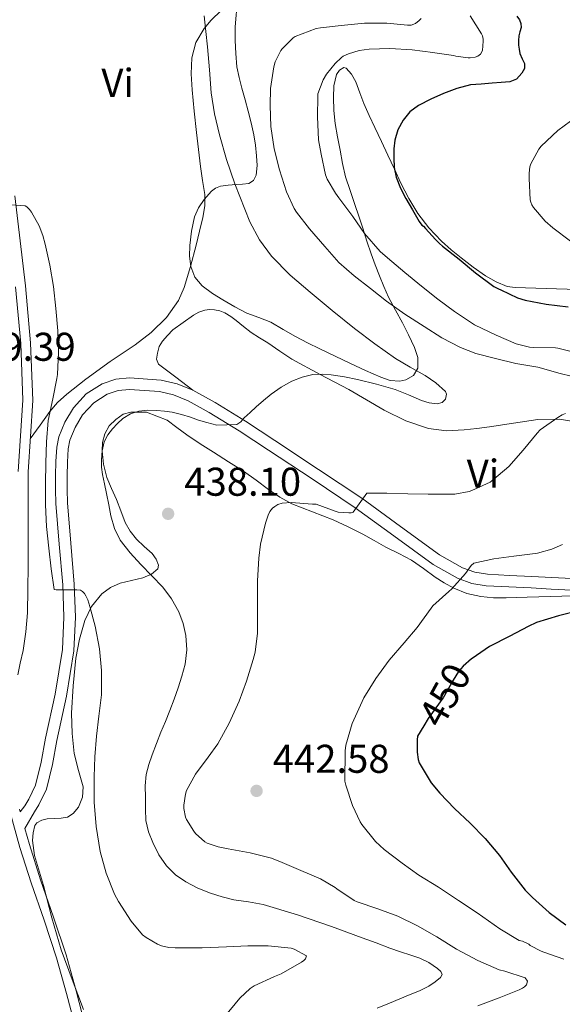
# Model space of a CAD drawing. Units: metres. Extents: x 553029 to 559912, y 4705502 to 4710184.
# Drawn here: x 556288 to 556423, y 4706979 to 4707225 of the extents above; entities that cross this region are included whole.
import ezdxf
from ezdxf.enums import TextEntityAlignment as Align

# ---------------------------------------------------------------- set-up
doc = ezdxf.new("R2010")
doc.units = ezdxf.units.M
doc.header["$MEASUREMENT"] = 0
doc.linetypes.add('DGN Style 3', pattern=[119.23618, 85.1687, -34.06748])
doc.linetypes.add('DGN Style 5', pattern=[59.61809, 25.55061, -34.06748])
for name, color, linetype, lineweight in [('Nivel 21', 7, 'Continuous', 0), ('Nivel 22', 7, 'Continuous', 0), ('Nivel 35', 7, 'Continuous', 0), ('Nivel 36', 7, 'Continuous', 0), ('Nivel 37', 7, 'Continuous', 0), ('Nivel 4', 7, 'Continuous', 0), ('Nivel 41', 7, 'Continuous', 0), ('Nivel 5', 7, 'Continuous', 0), ('Nivel 57', 7, 'Continuous', 0), ('Nivel 7', 7, 'Continuous', 0)]:
    doc.layers.add(name, color=color, linetype=linetype, lineweight=lineweight)
doc.styles.add('Style-Arial', font='txt')
doc.styles.add('Style-Arial Narrow', font='txt')
doc.styles.add('Style-Helvetica-Narrow-Oblique', font='txt')

# ---------------------------------------------------------------- blocks, each defined once
blk = doc.blocks.new('5PATER')
at = {"layer": 'Nivel 7', "linetype": 'Continuous', "lineweight": 0}
h = blk.add_hatch(color=51, dxfattribs=at)
edge = h.paths.add_edge_path()
edge.add_ellipse((0, 0), major_axis=(-1.1, -1.11), ratio=0.999422, start_angle=0, end_angle=360)

msp = doc.modelspace()

# ---------------------------------------------------------------- linework, layer by layer
at = {"layer": 'Nivel 21', "color": 7, "linetype": 'Continuous', "lineweight": 0}
for points in [[(556287.34, 4707061.17, 427.9), (556287.95, 4707064.09, 427.96), (556288.65, 4707067.23, 428.1), (556289.34, 4707071.94, 428.47), (556289.73, 4707076.66, 428.81), (556289.84, 4707082.53, 429), (556289.89, 4707088.34, 429.13), (556289.89, 4707100.13, 429.37), (556289.89, 4707111.82, 429.51), (556290.48, 4707120.63, 429.51), (556291.05, 4707129.65, 429.5), (556290.54, 4707143.98, 429.5), (556289.24, 4707158.23, 429.51), (556286.59, 4707180.65, 429.58)], [(556425.61, 4707085.21, 447.34), (556420.6, 4707085.43, 447.14), (556415.58, 4707085.75, 446.88), (556410.05, 4707086, 446.27), (556404.53, 4707086.26, 445.65), (556401.36, 4707086.79, 445.28), (556398.29, 4707087.89, 444.91), (556392.57, 4707091.14, 444.16), (556382.83, 4707098.21, 442.13), (556373.15, 4707105.22, 440.05), (556362.35, 4707112.44, 438.42), (556351.5, 4707119.62, 436.85), (556344.14, 4707124.48, 435.79), (556336.57, 4707129.14, 434.74), (556331.04, 4707132.17, 434.03), (556327.09, 4707133.77, 433.51), (556323.12, 4707134.69, 432.96), (556315.17, 4707135.26, 431.85), (556311.79, 4707134.95, 431.38), (556308.42, 4707133.8, 431.07), (556304.41, 4707131.26, 430.94), (556301.22, 4707127.75, 430.85), (556299.03, 4707124.21, 430.76), (556297.57, 4707120.53, 430.68), (556297.09, 4707117.94, 430.62), (556296.83, 4707114.41, 430.55), (556296.75, 4707110.87, 430.48), (556296.77, 4707107.39, 430.43), (556296.86, 4707103.91, 430.38), (556297.68, 4707093.76, 430.25), (556298.57, 4707083.62, 430.11), (556298.85, 4707075.56, 429.6), (556298.46, 4707067.5, 429.05), (556296.69, 4707056.38, 428.85), (556294.27, 4707045.35, 428.67), (556293.17, 4707039.43, 428.76), (556291.75, 4707033.65, 428.8), (556290.08, 4707030.14, 428.48), (556289.05, 4707028.5, 428.21), (556287.96, 4707027.05, 427.94), (556287.79, 4707027.69, 427.94)], [(556304.26, 4706973.33, 427.24), (556301.9, 4706982.33, 427.24), (556299.37, 4706991.33, 427.26), (556296.23, 4707000.76, 427.6), (556293, 4707010.06, 427.94), (556290.22, 4707018.85, 427.94), (556289.12, 4707022.86, 427.98)]]:
    msp.add_polyline3d(points, dxfattribs=at)
at = {"layer": 'Nivel 21', "color": 7, "linetype": 'DGN Style 3', "lineweight": 0}
for points in [[(556286.78, 4707157.97, 429.51), (556288.08, 4707143.82, 429.5), (556288.57, 4707129.68, 429.5), (556288.01, 4707120.79, 429.51), (556287.42, 4707111.9, 429.51)], [(556289.12, 4707022.86, 427.98), (556291.47, 4707026.97, 428.21), (556292.6, 4707028.75, 428.48), (556294.47, 4707032.68, 428.8), (556295.98, 4707038.83, 428.76), (556297.09, 4707044.78, 428.67), (556299.52, 4707055.84, 428.85), (556301.33, 4707067.2, 429.05), (556301.72, 4707075.54, 429.6), (556301.44, 4707083.8, 430.11), (556300.55, 4707094.01, 430.25), (556299.73, 4707104.07, 430.38), (556299.65, 4707107.44, 430.43), (556299.63, 4707110.85, 430.48), (556299.7, 4707114.27, 430.55), (556299.94, 4707117.58, 430.62), (556300.34, 4707119.73, 430.68), (556301.61, 4707122.92, 430.76), (556303.52, 4707126.02, 430.85), (556306.27, 4707129.04, 430.94), (556309.66, 4707131.19, 431.07), (556312.39, 4707132.12, 431.38), (556315.2, 4707132.37, 431.85), (556322.69, 4707131.84, 432.96), (556326.22, 4707131.03, 433.51), (556329.81, 4707129.57, 434.03), (556335.13, 4707126.66, 434.74), (556342.59, 4707122.05, 435.79), (556349.92, 4707117.23, 436.85), (556360.76, 4707110.05, 438.42), (556371.51, 4707102.86, 440.05), (556381.15, 4707095.88, 442.13), (556391.02, 4707088.72, 444.16), (556397.09, 4707085.26, 444.91), (556400.63, 4707084, 445.28), (556404.22, 4707083.4, 445.65), (556409.91, 4707083.13, 446.27), (556415.43, 4707082.88, 446.88), (556420.45, 4707082.56, 447.14), (556425.6, 4707082.33, 447.34)], [(556285.37, 4707027.15, 427.94), (556287.85, 4707018.15, 427.94), (556290.65, 4707009.28, 427.94), (556293.89, 4706999.96, 427.6), (556297, 4706990.61, 427.26), (556299.52, 4706981.69, 427.24), (556301.87, 4706972.72, 427.24), (556304.05, 4706963.79, 427.24), (556306.23, 4706954.86, 427.24), (556309.14, 4706944.82, 427.24), (556312.41, 4706934.88, 427.24), (556314.63, 4706928.47, 427.23), (556317.43, 4706922.32, 427.24), (556320.22, 4706917.37, 427.3), (556323, 4706912.42, 427.38), (556325.9, 4706908.18, 427.4), (556326.24, 4706906.86, 427.38), (556326.59, 4706905.54, 427.37), (556326.55, 4706903.76, 427.27), (556325.87, 4706902, 427.11), (556324.61, 4706899.66, 426.8), (556323.37, 4706897.39, 426.57), (556323.19, 4706897.06, 426.55)]]:
    msp.add_polyline3d(points, dxfattribs=at)
at = {"layer": 'Nivel 22', "color": 30, "linetype": 'DGN Style 5', "lineweight": 30, "elevation": 450, "flags": 128}
msp.add_lwpolyline([(556400.7, 4707065.3), (556400.56, 4707065.21), (556398.45, 4707063.35), (556397.33, 4707062.05), (556395.95, 4707059.88), (556393.49, 4707055.41), (556392.77, 4707054.47), (556389.76, 4707050.29), (556388.66, 4707048.46)], dxfattribs=at)
at = {"layer": 'Nivel 35', "color": 92, "linetype": 'DGN Style 3', "lineweight": 0}
for points in [[(556330.26, 4707168.25, 439.13), (556330.65, 4707171.85, 439.12), (556331.45, 4707175.43, 439.11), (556332.41, 4707177.68, 439.12), (556333.83, 4707179.75, 439.13), (556335.65, 4707181.83, 439.16), (556336.71, 4707182.6, 439.18), (556337.91, 4707183.05, 439.21), (556339.87, 4707183.31, 439.26), (556341.83, 4707183.5, 439.4), (556343.39, 4707183.59, 439.63), (556344.95, 4707183.74, 439.88), (556346.15, 4707184.5, 440.08), (556346.81, 4707185.85, 440.25), (556347.06, 4707188.27, 440.46), (556346.92, 4707190.68, 440.54), (556346.65, 4707193.3, 440.54), (556346.25, 4707195.91, 440.54), (556345.59, 4707198.87, 440.54), (556344.85, 4707201.8, 440.54), (556344.06, 4707204.65, 440.54), (556343.27, 4707207.5, 440.54), (556342.57, 4707210.17, 440.53), (556342.01, 4707212.89, 440.52), (556341.71, 4707216.17, 440.44), (556341.62, 4707219.46, 440.36), (556341.58, 4707222.81, 440.36), (556342.15, 4707229.76, 440.36)], [(556427.03, 4707157.32, 454.57), (556419.23, 4707157.56, 453.7), (556411.43, 4707157.8, 452.83), (556409.49, 4707158.09, 452.59), (556406.71, 4707159.19, 452.2), (556404.08, 4707160.74, 451.82), (556400.95, 4707162.88, 451.44), (556397.96, 4707165.17, 451.24), (556395.48, 4707167.24, 451.22), (556393.09, 4707169.4, 451.21), (556389.95, 4707172.67, 451.08), (556387.19, 4707176.28, 450.95), (556384.92, 4707179.99, 450.87), (556382.93, 4707183.83, 450.78), (556381.33, 4707187.33, 450.65), (556379.72, 4707190.82, 450.46), (556378.07, 4707194.26, 450.2), (556376.42, 4707197.7, 449.93), (556375.06, 4707200.71, 449.75), (556373.73, 4707203.73, 449.58), (556372.7, 4707206.41, 449.39), (556371.69, 4707209.11, 449.19), (556370.63, 4707211.02, 449.14), (556369.32, 4707212.53, 449.05), (556368.73, 4707212.66, 448.96), (556367.65, 4707212.02, 448.76), (556366.85, 4707210.95, 448.59), (556366.19, 4707208.1, 448.22), (556366.15, 4707205.24, 447.9), (556366.21, 4707201.96, 447.6), (556366.5, 4707198.71, 447.31), (556367.1, 4707195.38, 446.95), (556367.75, 4707192.05, 446.6), (556368.36, 4707188.72, 446.39), (556369.14, 4707185.41, 446.27), (556370.28, 4707181.97, 446.2), (556371.45, 4707178.55, 446.14), (556372.42, 4707175.59, 445.99), (556373.4, 4707172.63, 445.75), (556374.44, 4707169.4, 445.41), (556375.48, 4707166.18, 444.92), (556376.49, 4707163.43, 444.4), (556377.57, 4707160.71, 443.87), (556378.68, 4707158.03, 443.35), (556379.88, 4707155.37, 442.84), (556381.57, 4707152.19, 442.44), (556383.33, 4707149.03, 442.35), (556384.86, 4707145.97, 442.36), (556386.31, 4707142.85, 442.36), (556387.17, 4707140.31, 442.36), (556387.16, 4707137.7, 442.36), (556386.05, 4707135.89, 442.36), (556384.21, 4707134.74, 442.35), (556382.65, 4707134.44, 442.33), (556380.24, 4707134.63, 442.3), (556377.96, 4707135.4, 442.25), (556374.14, 4707137.11, 442.14), (556370.34, 4707138.87, 441.98), (556366.53, 4707140.68, 441.78), (556362.72, 4707142.5, 441.53), (556359.65, 4707144.02, 441.28), (556356.6, 4707145.56, 441.02), (556353.52, 4707147.36, 440.84), (556350.45, 4707149.18, 440.63), (556347.47, 4707150.31, 440.37), (556344.47, 4707151.4, 440.09), (556341.46, 4707152.99, 439.81), (556338.5, 4707154.7, 439.56), (556335.89, 4707156.33, 439.47), (556333.38, 4707158.22, 439.42), (556331.55, 4707160.4, 439.26), (556330.5, 4707163.03, 439.15), (556330.18, 4707165.64, 439.14), (556330.26, 4707168.25, 439.13)], [(556303.71, 4706977.74, 428.5), (556300.93, 4706985.17, 428.46), (556298.14, 4706992.62, 428.47), (556295.81, 4707000.58, 428.52), (556293.77, 4707008.62, 428.71), (556291.53, 4707016.11, 429.08), (556291, 4707019.89, 429.32), (556291.13, 4707021.75, 429.45), (556291.61, 4707023.59, 429.57), (556292.1, 4707024.29, 429.63), (556293.29, 4707024.94, 429.73), (556294.65, 4707025.29, 429.83), (556296.41, 4707025.37, 429.98), (556298.17, 4707025.42, 430.18), (556299.73, 4707025.71, 430.47), (556301.19, 4707026.58, 430.79), (556302.47, 4707028.19, 431.08), (556303.52, 4707030.69, 431.46), (556303.64, 4707033.26, 431.7), (556302.52, 4707037.36, 431.76), (556301.4, 4707041.54, 431.8), (556300.93, 4707046.58, 432), (556300.76, 4707051.62, 432.18), (556301.11, 4707058.47, 432.35), (556301.83, 4707065.32, 432.52), (556302.7, 4707070.06, 432.66), (556304.06, 4707074.73, 432.81), (556305.73, 4707078.27, 432.95), (556308.3, 4707081.35, 433.13), (556310.49, 4707082.95, 433.32), (556312.87, 4707084.04, 433.59), (556315.71, 4707084.74, 434.02), (556318.57, 4707085.42, 434.69), (556320.72, 4707086.32, 435.66), (556322.27, 4707087.66, 436.68), (556322.44, 4707088.51, 437.01), (556321.88, 4707090.05, 437.44), (556320.86, 4707091.45, 437.7), (556318.86, 4707093.19, 437.88), (556316.94, 4707095, 438.05), (556315.39, 4707097, 438.32), (556314.12, 4707099.18, 438.49), (556313.01, 4707102.06, 438.4), (556311.93, 4707104.94, 438.21), (556310.73, 4707107.64, 438.04), (556309.53, 4707110.42, 437.88), (556308.71, 4707113.73, 437.71), (556308.41, 4707117.05, 437.59), (556308.5, 4707119.18, 437.55), (556309.07, 4707121.3, 437.51), (556310.15, 4707123.28, 437.47), (556311.77, 4707124.92, 437.43), (556313.6, 4707126.18, 437.39), (556315.58, 4707126.73, 437.41), (556317.52, 4707126.74, 437.49), (556319.47, 4707126.74, 437.56), (556324.57, 4707124.71, 438.12), (556327.06, 4707122.86, 438.42), (556329.55, 4707121.02, 438.73), (556332.84, 4707118.82, 439.12), (556336.2, 4707116.74, 439.53), (556339.94, 4707114.36, 440.06), (556343.68, 4707111.98, 440.61), (556346.79, 4707109.72, 441.09), (556349.87, 4707107.4, 441.51)], [(556349.87, 4707107.4, 441.51), (556352.72, 4707105.51, 441.71), (556355.71, 4707103.83, 441.86), (556360.85, 4707101.83, 442.2), (556366.01, 4707099.89, 442.55), (556369.75, 4707098.13, 442.65), (556373.42, 4707096.26, 442.89), (556376.31, 4707094.66, 443.45), (556379.19, 4707093.05, 444.09), (556382.4, 4707091.43, 444.7), (556385.58, 4707089.78, 445.29), (556388.55, 4707087.74, 445.55), (556391.47, 4707085.57, 445.8), (556393.75, 4707084.12, 446.23), (556396.12, 4707082.79, 446.66), (556399.4, 4707081.46, 447.21), (556402.87, 4707080.73, 447.69), (556406.04, 4707080.43, 447.94), (556409.21, 4707080.39, 448.1), (556411.85, 4707080.5, 448.22), (556414.49, 4707080.6, 448.36), (556417.36, 4707080.68, 448.74), (556420.23, 4707080.76, 449.16), (556423.11, 4707080.82, 449.44), (556425.98, 4707080.87, 449.72)]]:
    msp.add_polyline3d(points, dxfattribs=at)
at = {"layer": 'Nivel 36', "color": 92, "linetype": 'Continuous', "lineweight": 0}
for points in [[(556340.62, 4707229.34, 435.3), (556335.63, 4707224.46, 434.83), (556333.87, 4707222.38, 434.68), (556331.79, 4707218.92, 434.5), (556330.74, 4707215.13, 434.33), (556330.59, 4707211.12, 434.16), (556330.85, 4707207.11, 434.01), (556331.38, 4707201.81, 433.92), (556331.94, 4707196.5, 433.85), (556332.42, 4707192.26, 433.71), (556332.91, 4707188.02, 433.58), (556333.46, 4707184.51, 433.53), (556333.99, 4707181, 433.49), (556333.97, 4707178.15, 433.44), (556333.51, 4707175.3, 433.37), (556332.69, 4707171.83, 433.24), (556331.83, 4707168.38, 433.09), (556330.42, 4707163.06, 432.96), (556328.83, 4707157.78, 432.8), (556327.44, 4707154.59, 432.63), (556324.42, 4707150.29, 432.33), (556320.64, 4707146.55, 432), (556316.64, 4707143.47, 431.66), (556310.38, 4707139.34, 431.16), (556304.3, 4707134.98, 430.65), (556299.53, 4707131.18, 430.2), (556297.28, 4707129.14, 430), (556295.31, 4707126.84, 429.84), (556292.88, 4707123.47, 429.67), (556290.45, 4707120.09, 429.51)], [(556331.04, 4707132.17, 434.03), (556326.74, 4707135.43, 433.4), (556322.45, 4707138.7, 432.77), (556321.94, 4707139.96, 432.6), (556322.16, 4707141.46, 432.45), (556322.63, 4707143.05, 432.35), (556323.44, 4707144.46, 432.45), (556324.72, 4707145.85, 432.69), (556326, 4707147.24, 432.94), (556328.6, 4707149.07, 433.13), (556331.2, 4707150.9, 433.33), (556332.53, 4707151.65, 433.37), (556333.99, 4707152.17, 433.44), (556335.18, 4707152.32, 433.58), (556336.39, 4707152.23, 433.77), (556337.73, 4707152, 434), (556339.03, 4707151.51, 434.22), (556340.49, 4707150.6, 434.48), (556341.87, 4707149.59, 434.7), (556343.7, 4707148.07, 434.9), (556345.57, 4707146.6, 435.01), (556347.66, 4707145.29, 435.05), (556349.76, 4707144.01, 435.1), (556352.7, 4707141.95, 435.37), (556355.68, 4707139.96, 435.65), (556362.79, 4707136.09, 435.98), (556369.95, 4707132.33, 436.32), (556374.35, 4707129.78, 436.62), (556378.75, 4707127.22, 436.96), (556384.14, 4707124.52, 437.48), (556389.87, 4707122.6, 437.98), (556394.29, 4707122.08, 438.09), (556398.72, 4707122.29, 438.16), (556401.89, 4707122.65, 438.34), (556405.04, 4707123.05, 438.59), (556411.08, 4707124, 439.2), (556417.1, 4707124.89, 439.93), (556422.51, 4707124.95, 440.67), (556430.6, 4707123.6, 441.79)]]:
    msp.add_polyline3d(points, dxfattribs=at)
at = {"layer": 'Nivel 4', "color": 30, "linetype": 'Continuous', "lineweight": 30, "elevation": 450, "flags": 128}
for points in [[(556411.86, 4707225.49), (556412.5, 4707224.61), (556412.9, 4707223.63), (556412.97, 4707222.65), (556412.66, 4707221.61), (556412.36, 4707220.57), (556412.28, 4707219.43), (556412.29, 4707218.29), (556412.42, 4707217.23), (556412.63, 4707216.17), (556413.21, 4707214.89), (556413.78, 4707213.65), (556413.75, 4707212.47), (556413.16, 4707211.27), (556411.78, 4707209.82), (556410.13, 4707209.14), (556407.93, 4707208.94), (556405.73, 4707208.76), (556403.01, 4707208.55), (556400.29, 4707208.33), (556396.9, 4707207.49), (556393.61, 4707206.18), (556390.4, 4707204.83), (556387.3, 4707203.19), (556385.2, 4707201.59), (556383.48, 4707199.51), (556382.18, 4707197.13), (556381.45, 4707194.58), (556381.19, 4707192.36), (556381.17, 4707190.13), (556381.29, 4707187.73), (556381.77, 4707185.35), (556382.87, 4707182.6), (556384.21, 4707180.02), (556385.86, 4707177.15), (556387.51, 4707174.28), (556388.13, 4707173.37), (556388.58, 4707173.09), (556389.08, 4707172.5), (556391.58, 4707169.81)], [(556391.58, 4707169.81), (556392.55, 4707168.76), (556393.3, 4707168.13), (556397.45, 4707164.84), (556401.54, 4707161.43), (556406.16, 4707158.07), (556407.32, 4707157.45), (556407.84, 4707157.21)], [(556407.84, 4707157.21), (556412.04, 4707155.27), (556413.96, 4707154.66), (556419.19, 4707153.67), (556424.68, 4707152.97)], [(556475.64, 4707084.03), (556474.95, 4707084.1), (556474.05, 4707084.36), (556471.52, 4707085.45), (556468.82, 4707086.21), (556466.96, 4707086.49), (556461.7, 4707087.22), (556456.63, 4707087.4), (556455.17, 4707087.21), (556455.01, 4707086.65), (556453.12, 4707082.31), (556452.55, 4707082.02), (556450.37, 4707081.25), (556448.27, 4707080.81), (556442.71, 4707080.02), (556437.71, 4707079.48), (556432.64, 4707078.42), (556427.54, 4707077.22), (556422.31, 4707075.91), (556416.82, 4707074.25), (556414.74, 4707073.27), (556410.11, 4707070.81), (556405.09, 4707068.23), (556400.7, 4707065.3)], [(556388.66, 4707048.46), (556387.12, 4707045.91), (556387.01, 4707045), (556387.01, 4707041.86), (556387.23, 4707040.1), (556387.52, 4707039.24), (556390.53, 4707034.28), (556392.66, 4707031.64), (556396.31, 4707027.81), (556400.24, 4707024.17), (556403.97, 4707020.37), (556407.57, 4707016.1), (556410.43, 4707011.94), (556413.95, 4707007.46), (556415.81, 4707005.64), (556419.97, 4707001.93), (556424.13, 4706998.81)]]:
    msp.add_lwpolyline(points, dxfattribs=at)
at = {"layer": 'Nivel 5', "color": 30, "linetype": 'Continuous', "lineweight": 0, "flags": 128}
for points, elevation in [([(556333.85, 4707225.56), (556334.27, 4707221.7), (556334.69, 4707217.85), (556335.14, 4707212.11), (556335.57, 4707206.38), (556336.43, 4707201.1), (556337.65, 4707195.88), (556339.42, 4707189.74), (556341.51, 4707183.69), (556345.26, 4707174.21), (556347.65, 4707169.74), (556350.66, 4707165.61), (556355.3, 4707160.92), (556360.26, 4707156.66), (556365.79, 4707152.07), (556371.38, 4707147.56), (556376.44, 4707143.75), (556381.62, 4707140.12), (556385.28, 4707137.96), (556389.01, 4707135.89), (556391.69, 4707133.99), (556394.05, 4707131.86), (556394.33, 4707131.22), (556394.09, 4707129.98), (556393.28, 4707129.11), (556392.01, 4707128.82), (556390.01, 4707129), (556388.1, 4707129.61), (556384.82, 4707131.04), (556381.49, 4707132.34), (556376.81, 4707133.66), (556372.07, 4707134.84), (556368.83, 4707135.5), (556365.57, 4707136.04), (556363.28, 4707136.23), (556360.98, 4707136.1), (556358.32, 4707135.48), (556355.76, 4707134.41), (556353.06, 4707132.96), (556350.58, 4707131.24), (556348.68, 4707129.64), (556346.82, 4707128.01), (556345.32, 4707126.64), (556343.83, 4707125.27), (556342.97, 4707124.32), (556341.96, 4707123.67), (556337.03, 4707123.43), (556335.75, 4707123.77), (556334.47, 4707124.1), (556332.45, 4707124.75), (556330.44, 4707125.45), (556328.17, 4707126.11), (556325.88, 4707126.7), (556323.95, 4707127), (556322.02, 4707127.16), (556319.8, 4707127.2), (556317.57, 4707126.97), (556315.47, 4707126.32), (556313.56, 4707125.16), (556312.18, 4707123.91), (556310.98, 4707122.52), (556309.82, 4707121.02), (556308.92, 4707119.35), (556308.35, 4707117.1), (556308.23, 4707114.82), (556308.26, 4707112.99), (556308.47, 4707111.18), (556308.98, 4707108.8), (556309.49, 4707106.42), (556310.03, 4707103.63), (556310.56, 4707100.82), (556311.44, 4707097.7), (556312.92, 4707094.79), (556315.37, 4707091.63), (556318.03, 4707088.7), (556320.79, 4707085.9), (556323.52, 4707083.08), (556325.71, 4707080.15), (556327.51, 4707076.9), (556328.62, 4707074.01), (556329.23, 4707071.03), (556329.49, 4707067.43), (556329.07, 4707063.86), (556328.27, 4707060.88), (556327.33, 4707057.93), (556326.34, 4707055.08), (556325.28, 4707052.25), (556324.17, 4707049.56), (556323.06, 4707046.87), (556321.97, 4707044.06), (556320.9, 4707041.24), (556320, 4707038.84), (556319.35, 4707036.36), (556319.14, 4707033.46), (556319.17, 4707030.55), (556319.18, 4707027.68), (556319.31, 4707024.81), (556319.94, 4707022.02), (556321.04, 4707019.32), (556322.54, 4707016.29), (556324.48, 4707013.51)], 435), ([(556387.99, 4707224.92), (556387.53, 4707224.44), (556386.57, 4707223.69), (556385.53, 4707223.24), (556384.61, 4707223.22), (556379.41, 4707223.77), (556373.86, 4707223.73), (556368.04, 4707223.16), (556362.87, 4707222.6), (556361.83, 4707222.38), (556356.55, 4707220.44), (556356.09, 4707220.1), (556353.27, 4707217.37), (556352.95, 4707216.92), (556351.56, 4707214.14), (556351.22, 4707212.84), (556350.42, 4707207.43), (556350.33, 4707203.18), (556350.49, 4707197.93), (556351.29, 4707192.44), (556352.68, 4707187.18), (556354.36, 4707181.7), (556356.31, 4707177.53), (556356.92, 4707176.62), (556360.12, 4707172.47), (556363.97, 4707168.02), (556367.46, 4707164.05), (556371.24, 4707160.71), (556375.38, 4707157.54), (556379.35, 4707154.44), (556383.91, 4707151.14), (556388.76, 4707148.07), (556393.14, 4707145.27), (556397.83, 4707142.81), (556401.64, 4707141.37), (556406.58, 4707140.13), (556411.65, 4707138.89), (556417.14, 4707137.91), (556422.72, 4707136.39), (556428.16, 4707135)], 440), ([(556400.26, 4707225.59), (556403.06, 4707221.09), (556403.27, 4707220.57), (556403.46, 4707219.77), (556403.49, 4707219.24), (556403.33, 4707216.97), (556402.82, 4707216.05), (556402.13, 4707215.51), (556401.48, 4707215.25), (556400.23, 4707215.08), (556399.7, 4707215.08), (556396.66, 4707215.51), (556396.04, 4707215.69), (556391.43, 4707216.37), (556390.87, 4707216.44), (556385.72, 4707217.06), (556380.15, 4707217.4), (556375.03, 4707217.3), (556372.55, 4707216.9), (556369.85, 4707216.12), (556368.55, 4707215.53), (556368.09, 4707215.21), (556366.5, 4707213.7), (556364.36, 4707211.06), (556363.51, 4707209.58), (556362.23, 4707206.1), (556362.18, 4707205.54), (556362.09, 4707200.38), (556362.41, 4707194.62), (556363.06, 4707191.06), (556364.13, 4707185.9), (556364.58, 4707184.82), (556366.6, 4707181.3), (556367.46, 4707180.15)], 445), ([(556425.27, 4707199.27), (556422.07, 4707196.95), (556417.96, 4707193.08), (556417.38, 4707192.29), (556415.33, 4707188.63), (556415.14, 4707187.91), (556414.93, 4707186.29), (556414.93, 4707185.03), (556415.24, 4707179.69), (556415.38, 4707179.09), (556415.64, 4707178.44), (556416.07, 4707177.73), (556418.95, 4707174.39), (556420.82, 4707172.69), (556425.3, 4707169.4)], 455), ([(556367.46, 4707180.15), (556370.95, 4707175.51), (556373.88, 4707171.24), (556377.75, 4707166.81), (556379.57, 4707165.22), (556383.89, 4707161.57), (556388.08, 4707158.13), (556392.18, 4707154.9), (556396.29, 4707151.85), (556401.35, 4707148.53), (556406.74, 4707145.91), (556411.73, 4707143.77), (556415.01, 4707142.89), (556416.13, 4707142.81), (556421.56, 4707142.74), (556422.13, 4707142.66), (556427.09, 4707141.4)], 445), ([(556339.39, 4706993.32), (556333.38, 4706993.1), (556332.55, 4706993.08), (556326.58, 4706993.06), (556325.04, 4706993.14), (556323.22, 4706993.56), (556322.21, 4706993.96), (556319.39, 4706995.62), (556318.48, 4706996.36), (556315.63, 4706999.72), (556312.43, 4707004.6), (556311.43, 4707006.46), (556309.38, 4707011.7), (556307.89, 4707017.11), (556306.88, 4707023.34), (556306.39, 4707029.43), (556306.4, 4707035.72), (556306.59, 4707040.74), (556307.01, 4707045.86), (556307.54, 4707050.9), (556308.21, 4707056.23), (556308.23, 4707062.28), (556307.73, 4707067.69), (556306.64, 4707073.3), (556305.31, 4707078.23), (556304.8, 4707079.86), (556304.32, 4707080.9), (556303.95, 4707081.46), (556303.46, 4707081.99), (556302.96, 4707082.28), (556302.05, 4707082.41), (556296.91, 4707082.41), (556296.39, 4707082.47), (556295.7, 4707087.59), (556295.08, 4707092.76), (556294.52, 4707098.2), (556294.28, 4707103.56), (556294.28, 4707108.81), (556294.29, 4707114.06), (556294.47, 4707119.32), (556294.93, 4707124.63), (556296.05, 4707130.06), (556297.06, 4707135.08), (556297.27, 4707136.1), (556297.49, 4707141.69), (556297.33, 4707146.98), (556296.85, 4707152.55), (556296.26, 4707158.06), (556295.33, 4707163.4), (556294.18, 4707168.65), (556293.61, 4707170.82), (556292.65, 4707173.21), (556290.77, 4707176.57), (556290.28, 4707177.24), (556289.59, 4707177.9), (556289.14, 4707178.18), (556284.29, 4707178.5)], 430), ([(556423.17, 4707126.02), (556422.12, 4707125.37), (556417.72, 4707122.28), (556416.93, 4707121.48), (556413.48, 4707117.19), (556409.86, 4707113.19), (556405.65, 4707109.54), (556405.2, 4707109.27), (556400.67, 4707107.13), (556400, 4707106.92), (556396.4, 4707106.28), (556395.46, 4707106.28), (556389.71, 4707106.28), (556384.71, 4707106.31), (556379.46, 4707106.47), (556374.44, 4707106.47), (556373.99, 4707105.94), (556371.04, 4707101.8), (556370.53, 4707101.62), (556369.92, 4707101.59), (556367.25, 4707101.8), (556366.56, 4707102.04), (556361.8, 4707103.72), (556360.9, 4707103.8), (556355.56, 4707104.17), (556353.32, 4707104.02), (556352.21, 4707103.66), (556351.44, 4707103.21), (556350.93, 4707102.79), (556350.24, 4707101.91), (556349.81, 4707101.05), (556349.12, 4707099.02), (556347.89, 4707093.82), (556347.52, 4707090.26), (556347.15, 4707084.62), (556347.15, 4707078.66), (556347.15, 4707077.85), (556347.15, 4707071.62), (556346.56, 4707066.84), (556346.1, 4707065.05), (556344.4, 4707059.64), (556342.61, 4707054.63), (556340.05, 4707049.14), (556337.25, 4707043.96), (556334.85, 4707040.62), (556331.7, 4707036.38), (556329.47, 4707032.33), (556329.17, 4707031.38), (556328.75, 4707028.71), (556328.77, 4707027.83), (556329.2, 4707025.72), (556329.46, 4707025.1), (556331.27, 4707022.15), (556331.71, 4707021.59), (556334.05, 4707019.5), (556334.59, 4707019.19), (556337.31, 4707018.28), (556339.83, 4707017.8), (556345.35, 4707016.78), (556350.67, 4707015.41), (556353.28, 4707014.33), (556357.95, 4707012.37), (556362.91, 4707010.28), (556366.51, 4707008.15), (556366.95, 4707007.81), (556371.3, 4707004.87), (556371.99, 4707004.55), (556377.22, 4707002.82), (556382.19, 4707000.95), (556387.09, 4706998.53), (556391.89, 4706995.83), (556396.83, 4706992.71), (556402.16, 4706989.93), (556407.43, 4706987.62), (556408.9, 4706987.25), (556413.97, 4706985.57), (556414.55, 4706984.73), (556414.29, 4706983.88), (556413.78, 4706983.32), (556413.3, 4706983.01), (556412.48, 4706982.63), (556407.43, 4706980.58), (556402.16, 4706978.61)], 440), ([(556423.99, 4707126.39), (556423.17, 4707126.02)], 440), ([(556423.25, 4707093.72), (556420.61, 4707092.52), (556417.06, 4707091.51), (556416.43, 4707091.43), (556411.09, 4707090.76), (556406.13, 4707090.1), (556401.12, 4707089.05), (556400.51, 4707088.42), (556399.04, 4707086.45), (556395.62, 4707082.6), (556394.9, 4707081.99), (556390.93, 4707078.37), (556390.51, 4707077.83), (556387.01, 4707073.03), (556383.73, 4707069.13), (556380, 4707064.84), (556376.71, 4707060.23), (556373.71, 4707055.48), (556373.3, 4707054.52), (556370.82, 4707049.08), (556369.22, 4707043.64), (556368.99, 4707042.2), (556368.96, 4707034.65), (556369.17, 4707033.7), (556370.83, 4707028.57), (556372.75, 4707024.5), (556373.2, 4707023.81), (556376.59, 4707019.57), (556378.75, 4707017.59), (556383.25, 4707014.21), (556387.44, 4707011.22), (556392.32, 4707008.23), (556397.3, 4707004.92), (556401.95, 4707001.81), (556407.59, 4706997.83), (556412.42, 4706994.95), (556413.27, 4706994.74), (556414.83, 4706993.97), (556415.23, 4706993.67), (556417.94, 4706992.23), (556418.63, 4706991.97), (556423.6, 4706990.23)], 445), ([(556324.48, 4707013.51), (556326.72, 4707011.3), (556329.3, 4707009.54), (556332.29, 4707007.98), (556335.39, 4707006.73), (556338.31, 4707005.83), (556341.25, 4707005.08), (556344.9, 4707004.53), (556348.53, 4707003.88), (556357.11, 4707001.28), (556365.6, 4706998.37), (556369.44, 4706996.99), (556373.28, 4706995.59), (556376.73, 4706994.3), (556380.18, 4706993.01), (556382.8, 4706992.11), (556385.43, 4706991.22), (556387.69, 4706990.5), (556389.94, 4706989.41), (556392.11, 4706987.96), (556392.91, 4706987.2), (556393.2, 4706986.45), (556392.84, 4706985.7), (556391.51, 4706984.56), (556389.89, 4706983.53), (556387.56, 4706982.38), (556385.22, 4706981.46), (556382.64, 4706980.37), (556380.07, 4706979.29), (556377.02, 4706978)], 435), ([(556338.8, 4706975.8), (556342.77, 4706980.55), (556345.31, 4706982.92), (556346.29, 4706983.61), (556351.36, 4706985.93), (556353.07, 4706986.61), (556358.11, 4706989.54), (556358.72, 4706989.94), (556359.15, 4706990.31), (556359.35, 4706991.11), (556356.32, 4706992.71), (556355.52, 4706993.01), (556349.81, 4706993.61), (556344.77, 4706993.61), (556339.39, 4706993.32)], 430)]:
    msp.add_lwpolyline(points, dxfattribs=dict(at, elevation=elevation))
at = {"layer": 'Nivel 57', "color": 92, "linetype": 'DGN Style 3', "lineweight": 0}
for points in [[(556342.15, 4707229.76, 440.36), (556341.58, 4707222.81, 440.36), (556341.62, 4707219.46, 440.36), (556341.71, 4707216.17, 440.44), (556342.01, 4707212.89, 440.52), (556342.57, 4707210.17, 440.53), (556343.27, 4707207.5, 440.54), (556344.06, 4707204.65, 440.54), (556344.85, 4707201.8, 440.54), (556345.59, 4707198.87, 440.54), (556346.25, 4707195.91, 440.54), (556346.65, 4707193.3, 440.54), (556346.92, 4707190.68, 440.54), (556347.06, 4707188.27, 440.46), (556346.81, 4707185.85, 440.25), (556346.15, 4707184.5, 440.08), (556344.95, 4707183.74, 439.88), (556343.39, 4707183.59, 439.63), (556341.83, 4707183.5, 439.4), (556339.87, 4707183.31, 439.26), (556337.91, 4707183.05, 439.21), (556336.71, 4707182.6, 439.18), (556335.65, 4707181.83, 439.16), (556333.83, 4707179.75, 439.13), (556332.41, 4707177.68, 439.12), (556331.45, 4707175.43, 439.11), (556330.65, 4707171.85, 439.12), (556330.26, 4707168.25, 439.13), (556330.18, 4707165.64, 439.14), (556330.5, 4707163.03, 439.15), (556331.55, 4707160.4, 439.26), (556333.38, 4707158.22, 439.42), (556335.89, 4707156.33, 439.47), (556338.5, 4707154.7, 439.56), (556341.46, 4707152.99, 439.81), (556344.47, 4707151.4, 440.09), (556347.47, 4707150.31, 440.37), (556350.45, 4707149.18, 440.63), (556353.52, 4707147.36, 440.84), (556356.6, 4707145.56, 441.02), (556359.65, 4707144.02, 441.28), (556362.72, 4707142.5, 441.53), (556366.53, 4707140.68, 441.78), (556370.34, 4707138.87, 441.98), (556374.14, 4707137.11, 442.14), (556377.96, 4707135.4, 442.25), (556380.24, 4707134.63, 442.3), (556382.65, 4707134.44, 442.33), (556384.21, 4707134.74, 442.35), (556386.05, 4707135.89, 442.36), (556387.16, 4707137.7, 442.36), (556387.17, 4707140.31, 442.36), (556386.31, 4707142.85, 442.36), (556384.86, 4707145.97, 442.36), (556383.33, 4707149.03, 442.35), (556381.57, 4707152.19, 442.44), (556379.88, 4707155.37, 442.84), (556378.68, 4707158.03, 443.35), (556377.57, 4707160.71, 443.87), (556376.49, 4707163.43, 444.4), (556375.48, 4707166.18, 444.92), (556374.44, 4707169.4, 445.41), (556373.4, 4707172.63, 445.75), (556372.42, 4707175.59, 445.99), (556371.45, 4707178.55, 446.14), (556370.28, 4707181.97, 446.2), (556369.14, 4707185.41, 446.27), (556368.36, 4707188.72, 446.39), (556367.75, 4707192.05, 446.6), (556367.1, 4707195.38, 446.95), (556366.5, 4707198.71, 447.31), (556366.21, 4707201.96, 447.6), (556366.15, 4707205.24, 447.9), (556366.19, 4707208.1, 448.22), (556366.85, 4707210.95, 448.59), (556367.65, 4707212.02, 448.76), (556368.73, 4707212.66, 448.96), (556369.32, 4707212.53, 449.05), (556370.63, 4707211.02, 449.14), (556371.69, 4707209.11, 449.19), (556372.7, 4707206.41, 449.39), (556373.73, 4707203.73, 449.58), (556375.06, 4707200.71, 449.75), (556376.42, 4707197.7, 449.93), (556378.07, 4707194.26, 450.2), (556379.72, 4707190.82, 450.46), (556381.33, 4707187.33, 450.65), (556382.93, 4707183.83, 450.78), (556384.92, 4707179.99, 450.87), (556387.19, 4707176.28, 450.95), (556389.95, 4707172.67, 451.08), (556393.09, 4707169.4, 451.21), (556395.48, 4707167.24, 451.22), (556397.96, 4707165.17, 451.24), (556400.95, 4707162.88, 451.44), (556404.08, 4707160.74, 451.82), (556406.71, 4707159.19, 452.2), (556409.49, 4707158.09, 452.59), (556411.43, 4707157.8, 452.83), (556419.23, 4707157.56, 453.7), (556427.03, 4707157.32, 454.57)], [(556425.98, 4707080.87, 449.72), (556423.11, 4707080.82, 449.44), (556420.23, 4707080.76, 449.16), (556417.36, 4707080.68, 448.74), (556414.49, 4707080.6, 448.36), (556411.85, 4707080.5, 448.22), (556409.21, 4707080.39, 448.1), (556406.04, 4707080.43, 447.94), (556402.87, 4707080.73, 447.69), (556399.4, 4707081.46, 447.21), (556396.12, 4707082.79, 446.66), (556393.75, 4707084.12, 446.23), (556391.47, 4707085.57, 445.8), (556388.55, 4707087.74, 445.55), (556385.58, 4707089.78, 445.29), (556382.4, 4707091.43, 444.7), (556379.19, 4707093.05, 444.09), (556376.31, 4707094.66, 443.45), (556373.42, 4707096.26, 442.89), (556369.75, 4707098.13, 442.65), (556366.01, 4707099.89, 442.55), (556360.85, 4707101.83, 442.2), (556355.71, 4707103.83, 441.86), (556352.72, 4707105.51, 441.71), (556349.87, 4707107.4, 441.51), (556346.79, 4707109.72, 441.09), (556343.68, 4707111.98, 440.61), (556339.94, 4707114.36, 440.06), (556336.2, 4707116.74, 439.53), (556332.84, 4707118.82, 439.12), (556329.55, 4707121.02, 438.73), (556327.06, 4707122.86, 438.42), (556324.57, 4707124.71, 438.12), (556319.47, 4707126.74, 437.56), (556317.52, 4707126.74, 437.49), (556315.58, 4707126.73, 437.41), (556313.6, 4707126.18, 437.39), (556311.77, 4707124.92, 437.43), (556310.15, 4707123.28, 437.47), (556309.07, 4707121.3, 437.51), (556308.5, 4707119.18, 437.55), (556308.41, 4707117.05, 437.59), (556308.71, 4707113.73, 437.71), (556309.53, 4707110.42, 437.88), (556310.73, 4707107.64, 438.04), (556311.93, 4707104.94, 438.21), (556313.01, 4707102.06, 438.4), (556314.12, 4707099.18, 438.49), (556315.39, 4707097, 438.32), (556316.94, 4707095, 438.05), (556318.86, 4707093.19, 437.88), (556320.86, 4707091.45, 437.7), (556321.88, 4707090.05, 437.44), (556322.44, 4707088.51, 437.01), (556322.27, 4707087.66, 436.68), (556320.72, 4707086.32, 435.66), (556318.57, 4707085.42, 434.69), (556315.71, 4707084.74, 434.02), (556312.87, 4707084.04, 433.59), (556310.49, 4707082.95, 433.32), (556308.3, 4707081.35, 433.13), (556305.73, 4707078.27, 432.95), (556304.06, 4707074.73, 432.81), (556302.7, 4707070.06, 432.66), (556301.83, 4707065.32, 432.52), (556301.11, 4707058.47, 432.35), (556300.76, 4707051.62, 432.18), (556300.93, 4707046.58, 432), (556301.4, 4707041.54, 431.8), (556302.52, 4707037.36, 431.76), (556303.64, 4707033.26, 431.7), (556303.52, 4707030.69, 431.46), (556302.47, 4707028.19, 431.08), (556301.19, 4707026.58, 430.79), (556299.73, 4707025.71, 430.47), (556298.17, 4707025.42, 430.18), (556296.41, 4707025.37, 429.98), (556294.65, 4707025.29, 429.83), (556293.29, 4707024.94, 429.73), (556292.1, 4707024.29, 429.63), (556291.61, 4707023.59, 429.57), (556291.13, 4707021.75, 429.45), (556291, 4707019.89, 429.32), (556291.53, 4707016.11, 429.08), (556293.77, 4707008.62, 428.71), (556295.81, 4707000.58, 428.52), (556298.14, 4706992.62, 428.47), (556300.93, 4706985.17, 428.46), (556303.71, 4706977.74, 428.5)]]:
    msp.add_polyline3d(points, dxfattribs=at)

# ---------------------------------------------------------------- block references
at = {"layer": 'Nivel 7', "color": 51, "linetype": 'Continuous', "lineweight": 0}
for p in [(556324.85, 4707101.36, 438.1), (556346.92, 4707032.24, 442.58)]:
    msp.add_blockref('5PATER', p, dxfattribs=at)

# ---------------------------------------------------------------- texts
at = {"layer": 'Nivel 37', "color": 92, "linetype": 'Continuous', "lineweight": 0, "style": 'Style-Arial Narrow'}
for p in [(556312.25, 4707208.87, 432.82), (556403.43, 4707111.36, 439.89)]:
    msp.add_text('Vi', height=7, dxfattribs=at).set_placement(p, align=Align.MIDDLE_CENTER)
at = {"layer": 'Nivel 41', "color": 7, "linetype": 'Continuous', "lineweight": 0, "style": 'Style-Arial'}
for s, p in [('429.39', (556272.63, 4707139.52, 429.39)), ('438.10', (556328.88, 4707105.86, 438.1)), ('442.58', (556350.96, 4707036.74, 442.58))]:
    msp.add_text(s, height=7, dxfattribs=at).set_placement(p)
at = {"layer": 'Nivel 41', "color": 7, "linetype": 'Continuous', "lineweight": 0, "style": 'Style-Helvetica-Narrow-Oblique'}
msp.add_text('450', height=7, rotation=61.1026, dxfattribs=at).set_placement((556393.91, 4707056.17, 450), align=Align.MIDDLE_CENTER)

doc.saveas('drawing.dxf')
